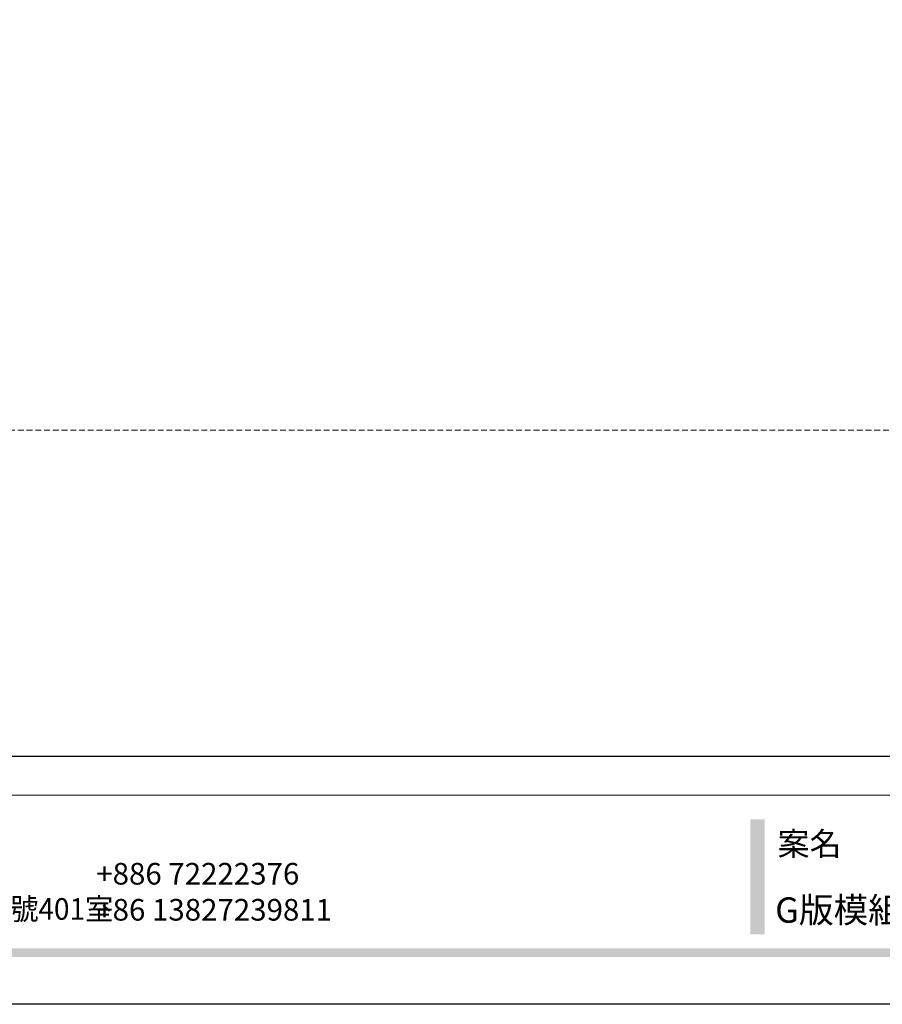
# Model space of a CAD drawing. Units: millimetres. Extents: x 4308 to 6408, y 2357 to 3842.
# Drawn here: x 5125 to 5595, y 2357 to 2894 of the extents above; entities that cross this region are included whole.
import ezdxf

# ---------------------------------------------------------------- set-up
doc = ezdxf.new("R2010")
doc.units = ezdxf.units.MM
doc.linetypes.add('HIDDEN', pattern=[9.525, 6.35, -3.175])
doc.layers.add('A-04.尺寸標註', color=4, linetype='Continuous')
doc.styles.add('新細明體', font='txt')
doc.styles.add('華槶圖框文字2', font='txt', dxfattribs={"width": 1.053, "height": 1.8})
doc.styles.add('華槶圖框文字3', font='txt', dxfattribs={"height": 1.7})
doc.dimstyles.new('5', dxfattribs={"dimtxt": 12.5, "dimasz": 3.75, "dimexe": 2.5, "dimexo": 2.5, "dimgap": 1.5, "dimtad": 2, "dimdec": 0, "dimtxsty": '新細明體', "dimblk": 'ARCHTICK', "dimcen": 5, "dimclrd": 8, "dimclre": 8, "dimclrt": 4, "dimadec": 0, "dimazin": 0, "dimtfac": 1, "dimtdec": 0, "dimtix": 1, "dimtmove": 2, "dimatfit": 3, "dimldrblk": 'OPEN90', "dimfxl": 1.25, "dimlwd": 9, "dimlwe": 9, "dimarcsym": 0})

# ---------------------------------------------------------------- blocks, each defined once
blk = doc.blocks.new('_ArchTick')
at = {"color": 0, "linetype": 'ByBlock', "const_width": 0.15}
blk.add_lwpolyline([(-0.5, -0.5), (0.5, 0.5)], dxfattribs=at)
blk = doc.blocks.new('*D23')
at = {"layer": 'A-04.尺寸標註', "color": 8, "linetype": 'HIDDEN', "lineweight": 9, "ltscale": 0.5, "transparency": 16777216}
for p, q in [((5225.69, 3554.09), (5688.98, 3554.09)), ((4818.98, 2670.25), (5688.98, 2670.25))]:
    blk.add_line(p, q, dxfattribs=at)
at = {"layer": 'A-04.尺寸標註', "color": 8, "lineweight": 9, "ltscale": 0.5, "transparency": 16777216}
blk.add_line((5686.48, 3554.09), (5686.48, 2670.25), dxfattribs=at)
at = {"layer": 'DEFPOINTS', "color": 0, "ltscale": 0.5, "transparency": 16777216}
for p in [(5223.19, 3554.09), (4816.48, 2670.25), (5686.48, 2670.25)]:
    blk.add_point(p, dxfattribs=at)
at = {"layer": 'A-04.尺寸標註', "color": 8, "lineweight": 9, "ltscale": 0.5, "transparency": 16777216, "xscale": 3.75, "yscale": 3.75, "zscale": 3.75}
for p, rotation in [((5686.48, 3554.09), 90), ((5686.48, 2670.25), 270)]:
    blk.add_blockref('_ArchTick', p, dxfattribs=dict(at, rotation=rotation))
at = {"layer": 'A-04.尺寸標註', "color": 4, "ltscale": 0.5, "transparency": 16777216, "insert": (5694.94, 3112.17), "char_height": 12.5, "attachment_point": 5, "rotation": 90, "style": '新細明體'}
blk.add_mtext('884', dxfattribs=at)
blk = doc.blocks.new('_Open90')
at = {"color": 0, "linetype": 'ByBlock', "lineweight": -2}
for p, q in [((0, 0), (-1, 0)), ((-0.5, 0.5), (0, 0)), ((0, 0), (-0.5, -0.5))]:
    blk.add_line(p, q, dxfattribs=at)
blk = doc.blocks.new('10')
h = blk.add_hatch(color=256)
h.dxf.hatch_style = 1
h.paths.add_polyline_path([(-1754.4, 201.5), (-1770.2, 201.5), (-1770.2, 76.1), (-1754.4, 76.1)])
h = blk.add_hatch(color=256)
h.dxf.hatch_style = 1
h.paths.add_polyline_path([(-79.9, 61), (-4123.4, 61), (-4123.4, 51.5), (-79.9, 51.5)])
at = {"color": 250, "lineweight": 20}
blk.add_line((-344.7, 228), (-4124.7, 228), dxfattribs=at)
for points in [[(-4200, 2970), (0, 2970), (0, 0), (-4200, 0)], [(-4130, 2900), (-70, 2900), (-70, 270), (-4130, 270)]]:
    blk.add_lwpolyline(points, close=True)
at = {"color": 250, "attachment_point": 1}
for s, width, insert, char_height, style in [('{\\W1;案名}', 3400.741, (-1740.5, 187.7), 25.51, '華槶圖框文字2'), ('{\\fArial|b0|i0|c161|p34;\\W1;+886 72222376\\P+86 13827239811}', 2946.659, (-2483.1, 154.1), 23.567, '華槶圖框文字2'), ('{\\W0.95;中國辦事處：廣東省東莞市橋頭鎮徑聯東湖路26號401室}', 6939.581, (-3221.5, 115.7), 23.567, '華槶圖框文字3')]:
    blk.add_mtext_dynamic_manual_height_columns(s, width=width, gutter_width=9, heights=[0], dxfattribs=dict(at, insert=insert, char_height=char_height, style=style))

msp = doc.modelspace()

# ---------------------------------------------------------------- block references
at = {"xscale": 0.5, "yscale": 0.5, "zscale": 0.5}
msp.add_blockref('10', (6408.03, 2357.4), dxfattribs=at)

# ---------------------------------------------------------------- texts
at = {"color": 250, "style": '華槶圖框文字2'}
msp.add_text('G版模組-角花', height=13.821, dxfattribs=at).set_placement((5536.46, 2401.86))

# ---------------------------------------------------------------- dimensions: what is measured, and where the dimension line sits
at = {"layer": 'A-04.尺寸標註', "color": 8, "ltscale": 0.5}
dim = msp.add_linear_dim(base=(5686.48, 2670.25), p1=(5223.19, 3554.09), p2=(4816.48, 2670.25), angle=90, dimstyle='5', dxfattribs=at)
dim.commit()
dim.dimension.update_dxf_attribs({"geometry": '*D23', "text_midpoint": (5694.94, 3112.17)})

doc.saveas('drawing.dxf')
